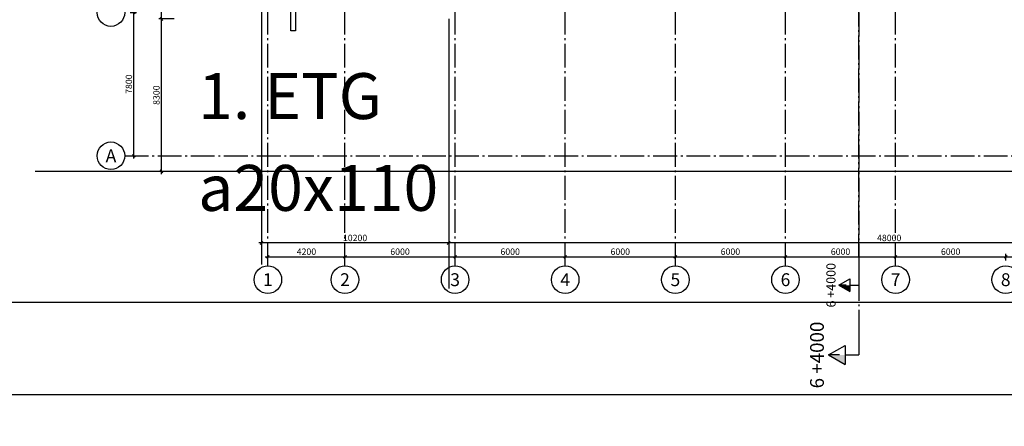
# Model space of a CAD drawing. Extents: x -23114 to 236800, y 2000 to 175653.
# Drawn here: x 8277 to 61922, y 75263 to 97412 of the extents above; entities that cross this region are included whole.
import ezdxf
from ezdxf.enums import TextEntityAlignment as Align

# ---------------------------------------------------------------- set-up
doc = ezdxf.new("R2010")
doc.units = 0
doc.header["$LTSCALE"] = 100
doc.header["$MEASUREMENT"] = 0
doc.linetypes.add('POINTA_CENTER', pattern=[18, 13, -2, 1, -2])
doc.layers.get('0').update_dxf_attribs({"linetype": 'CONTINUOUS'})
doc.layers.get('Defpoints').update_dxf_attribs({"linetype": 'CONTINUOUS'})
for name, color, linetype in [('A214', 1, 'CONTINUOUS'), ('A806', 3, 'POINTA_CENTER'), ('A806-100', 3, 'POINTA_CENTER'), ('a806-200', 3, 'POINTA_CENTER'), ('A822', 8, 'POINTA_CENTER'), ('A823', 3, 'CONTINUOUS'), ('A841', 4, 'CONTINUOUS')]:
    doc.layers.add(name, color=color, linetype=linetype)
for name, color, linetype, plot in [('A842-tot', 4, 'CONTINUOUS', False), ('HJELP', 140, 'CONTINUOUS', False), ('Ramme', 2, 'CONTINUOUS', False)]:
    doc.layers.add(name, color=color, linetype=linetype, plot=plot)
doc.styles.add('ISO', font='ISO')
doc.dimstyles.new('Aks_1-200', dxfattribs={"dimscale": 200, "dimtxt": 3.5, "dimasz": 1.5, "dimexe": 1.5, "dimexo": 3, "dimgap": 1, "dimtad": 1, "dimdec": 1, "dimdsep": 46, "dimtxsty": 'ISO', "dimblk1": 'OBLIQUE', "dimblk2": 'OBLIQUE', "dimsah": 1, "dimcen": 2, "dimdle": 1.5, "dimclrt": 3, "dimazin": 2, "dimtfac": 1, "dimtdec": 1, "dimtix": 1, "dimtmove": 2, "dimatfit": 3, "dimldrblk": 'OBLIQUE', "dimfxl": 0, "dimtolj": 1, "dimtzin": 0, "dimarcsym": 0})

# ---------------------------------------------------------------- blocks, each defined once
blk = doc.blocks.new('_SEKPILN')
at = {"color": 7}
for p, q in [((-15, 0), (0, 0)), ((0, -5), (0, 0)), ((-3.46, -5), (3.46, -5)), ((0, -11), (-3.46, -5)), ((0, -11), (3.46, -5))]:
    blk.add_line(p, q, dxfattribs=at)
blk.add_line((0, -7), (0, -11))
blk.add_solid([(0, -11), (3.46, -5), (0, -5)], dxfattribs=at)
at = {"color": 7, "style": 'ISO'}
blk.add_attdef('SEKNR', text='', height=5, rotation=180, dxfattribs=at).set_placement((0.02, -14.58), align=Align.MIDDLE)
at = {"color": 3, "style": 'ISO'}
blk.add_attdef('RITNR', (-3.3, -14.59), '', height=2.5, rotation=180, dxfattribs=at)
blk = doc.blocks.new('179snpil')
at = {"layer": 'A806'}
blk.add_line((32200, 51000), (32200, -8600), dxfattribs=at)
at = {"layer": 'A806', "xscale": 150, "yscale": 150, "zscale": 150, "rotation": 270}
blk.add_blockref('_SEKPILN', (32200, -10850), dxfattribs=at).add_auto_attribs({'SEKNR': '6 +4000'})
blk = doc.blocks.new('_OBLIQUE')
at = {"color": 0, "linetype": 'ByBlock'}
blk.add_line((-0.5, -0.5), (0.5, 0.5), dxfattribs=at)
blk = doc.blocks.new('*D450')
at = {"layer": 'A842-tot', "color": 0, "lineweight": -2}
for p, q in [((21450, 85950), (21450, 85100)), ((31650, 85950), (31650, 85100)), ((31800, 85250), (21300, 85250))]:
    blk.add_line(p, q, dxfattribs=at)
at = {"layer": 'Defpoints', "color": 0}
for p in [(21450, 86250), (31650, 86250), (21450, 85250)]:
    blk.add_point(p, dxfattribs=at)
at = {"layer": 'A842-tot', "color": 0, "lineweight": -2, "xscale": 150, "yscale": 150, "zscale": 150, "rotation": 180}
blk.add_blockref('_OBLIQUE', (21450, 85250), dxfattribs=at)
at = {"layer": 'A842-tot', "color": 0, "lineweight": -2, "xscale": 150, "yscale": 150, "zscale": 150}
blk.add_blockref('_OBLIQUE', (31650, 85250), dxfattribs=at)
at = {"layer": 'A842-tot', "color": 3, "insert": (26550, 85525), "char_height": 350, "attachment_point": 5, "style": 'ISO'}
blk.add_mtext('\\A1;10200', dxfattribs=at)
blk = doc.blocks.new('*D452')
at = {"layer": 'A842-tot', "color": 0, "lineweight": -2}
for p, q in [((16700, 110350), (15850, 110350)), ((16000, 97300), (16000, 110500)), ((16700, 97450), (15850, 97450))]:
    blk.add_line(p, q, dxfattribs=at)
at = {"layer": 'Defpoints', "color": 0}
for p in [(16000, 110350), (17000, 110350), (17000, 97450)]:
    blk.add_point(p, dxfattribs=at)
at = {"layer": 'A842-tot', "color": 0, "lineweight": -2, "xscale": 150, "yscale": 150, "zscale": 150}
for p, rotation in [((16000, 110350), 90), ((16000, 97450), 270)]:
    blk.add_blockref('_OBLIQUE', p, dxfattribs=dict(at, rotation=rotation))
at = {"layer": 'A842-tot', "color": 3, "insert": (15725, 103900), "char_height": 350, "attachment_point": 5, "rotation": 90, "style": 'ISO'}
blk.add_mtext('\\A1;12900', dxfattribs=at)
blk = doc.blocks.new('*D455')
at = {"layer": 'A842-tot', "color": 0, "lineweight": -2}
for p, q in [((16700, 97450), (15850, 97450)), ((16000, 89000), (16000, 97600)), ((16700, 89150), (15850, 89150))]:
    blk.add_line(p, q, dxfattribs=at)
at = {"layer": 'Defpoints', "color": 0}
for p in [(16000, 97450), (17000, 97450), (17000, 89150)]:
    blk.add_point(p, dxfattribs=at)
at = {"layer": 'A842-tot', "color": 0, "lineweight": -2, "xscale": 150, "yscale": 150, "zscale": 150}
for p, rotation in [((16000, 97450), 90), ((16000, 89150), 270)]:
    blk.add_blockref('_OBLIQUE', p, dxfattribs=dict(at, rotation=rotation))
at = {"layer": 'A842-tot', "color": 3, "insert": (15725, 93300), "char_height": 350, "attachment_point": 5, "rotation": 90, "style": 'ISO'}
blk.add_mtext('\\A1;8300', dxfattribs=at)
blk = doc.blocks.new('*D449')
at = {"layer": 'A842-tot', "color": 0, "lineweight": -2}
for p, q in [((31650, 85950), (31650, 85100)), ((79650, 85950), (79650, 85100)), ((79800, 85250), (31500, 85250))]:
    blk.add_line(p, q, dxfattribs=at)
at = {"layer": 'Defpoints', "color": 0}
for p in [(31650, 86250), (79650, 86250), (31650, 85250)]:
    blk.add_point(p, dxfattribs=at)
at = {"layer": 'A842-tot', "color": 0, "lineweight": -2, "xscale": 150, "yscale": 150, "zscale": 150, "rotation": 180}
blk.add_blockref('_OBLIQUE', (31650, 85250), dxfattribs=at)
at = {"layer": 'A842-tot', "color": 0, "lineweight": -2, "xscale": 150, "yscale": 150, "zscale": 150}
blk.add_blockref('_OBLIQUE', (79650, 85250), dxfattribs=at)
at = {"layer": 'A842-tot', "color": 3, "insert": (55650, 85525), "char_height": 350, "attachment_point": 5, "style": 'ISO'}
blk.add_mtext('\\A1;48000', dxfattribs=at)
blk = doc.blocks.new('179snpil-100')
at = {"layer": 'A806'}
blk.add_line((54000, 9450), (54000, 61150), dxfattribs=at)
at = {"layer": 'A806', "xscale": 100, "yscale": 100, "zscale": 100, "rotation": 270}
blk.add_blockref('_SEKPILN', (54000, 7950), dxfattribs=at).add_auto_attribs({'SEKNR': '6 +4000'})
blk = doc.blocks.new('*D409')
at = {"layer": 'A841', "color": 0, "lineweight": -2}
for p, q in [((61850, 9500), (68150, 9500)), ((62000, 9300), (62000, 9650)), ((68000, 9300), (68000, 9650))]:
    blk.add_line(p, q, dxfattribs=at)
at = {"layer": 'Defpoints', "color": 0}
for p in [(68000, 9500), (62000, 9000), (68000, 9000)]:
    blk.add_point(p, dxfattribs=at)
at = {"layer": 'A841', "color": 0, "lineweight": -2, "xscale": 150, "yscale": 150, "zscale": 150, "rotation": 180}
blk.add_blockref('_OBLIQUE', (62000, 9500), dxfattribs=at)
at = {"layer": 'A841', "color": 0, "lineweight": -2, "xscale": 150, "yscale": 150, "zscale": 150}
blk.add_blockref('_OBLIQUE', (68000, 9500), dxfattribs=at)
at = {"layer": 'A841', "color": 3, "insert": (65000, 9775), "char_height": 350, "attachment_point": 5, "style": 'ISO'}
blk.add_mtext('\\A1;6000', dxfattribs=at)
blk = doc.blocks.new('*D415')
at = {"layer": 'A841', "color": 0, "lineweight": -2}
for p, q in [((49850, 9500), (56150, 9500)), ((50000, 9300), (50000, 9650)), ((56000, 9300), (56000, 9650))]:
    blk.add_line(p, q, dxfattribs=at)
at = {"layer": 'Defpoints', "color": 0}
for p in [(56000, 9500), (50000, 9000), (56000, 9000)]:
    blk.add_point(p, dxfattribs=at)
at = {"layer": 'A841', "color": 0, "lineweight": -2, "xscale": 150, "yscale": 150, "zscale": 150, "rotation": 180}
blk.add_blockref('_OBLIQUE', (50000, 9500), dxfattribs=at)
at = {"layer": 'A841', "color": 0, "lineweight": -2, "xscale": 150, "yscale": 150, "zscale": 150}
blk.add_blockref('_OBLIQUE', (56000, 9500), dxfattribs=at)
at = {"layer": 'A841', "color": 3, "insert": (53000, 9775), "char_height": 350, "attachment_point": 5, "style": 'ISO'}
blk.add_mtext('\\A1;6000', dxfattribs=at)
blk = doc.blocks.new('*D416')
at = {"layer": 'A841', "color": 0, "lineweight": -2}
for p, q in [((43850, 9500), (50150, 9500)), ((44000, 9300), (44000, 9650)), ((50000, 9300), (50000, 9650))]:
    blk.add_line(p, q, dxfattribs=at)
at = {"layer": 'Defpoints', "color": 0}
for p in [(50000, 9500), (44000, 9000), (50000, 9000)]:
    blk.add_point(p, dxfattribs=at)
at = {"layer": 'A841', "color": 0, "lineweight": -2, "xscale": 150, "yscale": 150, "zscale": 150, "rotation": 180}
blk.add_blockref('_OBLIQUE', (44000, 9500), dxfattribs=at)
at = {"layer": 'A841', "color": 0, "lineweight": -2, "xscale": 150, "yscale": 150, "zscale": 150}
blk.add_blockref('_OBLIQUE', (50000, 9500), dxfattribs=at)
at = {"layer": 'A841', "color": 3, "insert": (47000, 9775), "char_height": 350, "attachment_point": 5, "style": 'ISO'}
blk.add_mtext('\\A1;6000', dxfattribs=at)
blk = doc.blocks.new('*D417')
at = {"layer": 'A841', "color": 0, "lineweight": -2}
for p, q in [((31850, 9500), (38150, 9500)), ((32000, 9300), (32000, 9650)), ((38000, 9300), (38000, 9650))]:
    blk.add_line(p, q, dxfattribs=at)
at = {"layer": 'Defpoints', "color": 0}
for p in [(38000, 9500), (32000, 9000), (38000, 9000)]:
    blk.add_point(p, dxfattribs=at)
at = {"layer": 'A841', "color": 0, "lineweight": -2, "xscale": 150, "yscale": 150, "zscale": 150, "rotation": 180}
blk.add_blockref('_OBLIQUE', (32000, 9500), dxfattribs=at)
at = {"layer": 'A841', "color": 0, "lineweight": -2, "xscale": 150, "yscale": 150, "zscale": 150}
blk.add_blockref('_OBLIQUE', (38000, 9500), dxfattribs=at)
at = {"layer": 'A841', "color": 3, "insert": (35000, 9775), "char_height": 350, "attachment_point": 5, "style": 'ISO'}
blk.add_mtext('\\A1;6000', dxfattribs=at)
blk = doc.blocks.new('*D418')
at = {"layer": 'A841', "color": 0, "lineweight": -2}
for p, q in [((25850, 9500), (32150, 9500)), ((26000, 9300), (26000, 9650)), ((32000, 9300), (32000, 9650))]:
    blk.add_line(p, q, dxfattribs=at)
at = {"layer": 'Defpoints', "color": 0}
for p in [(32000, 9500), (26000, 9000), (32000, 9000)]:
    blk.add_point(p, dxfattribs=at)
at = {"layer": 'A841', "color": 0, "lineweight": -2, "xscale": 150, "yscale": 150, "zscale": 150, "rotation": 180}
blk.add_blockref('_OBLIQUE', (26000, 9500), dxfattribs=at)
at = {"layer": 'A841', "color": 0, "lineweight": -2, "xscale": 150, "yscale": 150, "zscale": 150}
blk.add_blockref('_OBLIQUE', (32000, 9500), dxfattribs=at)
at = {"layer": 'A841', "color": 3, "insert": (29000, 9775), "char_height": 350, "attachment_point": 5, "style": 'ISO'}
blk.add_mtext('\\A1;6000', dxfattribs=at)
blk = doc.blocks.new('*D419')
at = {"layer": 'A841', "color": 0, "lineweight": -2}
for p, q in [((37850, 9500), (44150, 9500)), ((38000, 9300), (38000, 9650)), ((44000, 9300), (44000, 9650))]:
    blk.add_line(p, q, dxfattribs=at)
at = {"layer": 'Defpoints', "color": 0}
for p in [(44000, 9500), (38000, 9000), (44000, 9000)]:
    blk.add_point(p, dxfattribs=at)
at = {"layer": 'A841', "color": 0, "lineweight": -2, "xscale": 150, "yscale": 150, "zscale": 150, "rotation": 180}
blk.add_blockref('_OBLIQUE', (38000, 9500), dxfattribs=at)
at = {"layer": 'A841', "color": 0, "lineweight": -2, "xscale": 150, "yscale": 150, "zscale": 150}
blk.add_blockref('_OBLIQUE', (44000, 9500), dxfattribs=at)
at = {"layer": 'A841', "color": 3, "insert": (41000, 9775), "char_height": 350, "attachment_point": 5, "style": 'ISO'}
blk.add_mtext('\\A1;6000', dxfattribs=at)
blk = doc.blocks.new('*D423')
at = {"layer": 'A841', "color": 0, "lineweight": -2}
for p, q in [((14300, 22800), (14650, 22800)), ((14500, 14850), (14500, 22950)), ((14300, 15000), (14650, 15000))]:
    blk.add_line(p, q, dxfattribs=at)
at = {"layer": 'Defpoints', "color": 0}
for p in [(14000, 22800), (14500, 22800), (14000, 15000)]:
    blk.add_point(p, dxfattribs=at)
at = {"layer": 'A841', "color": 0, "lineweight": -2, "xscale": 150, "yscale": 150, "zscale": 150}
for p, rotation in [((14500, 22800), 90), ((14500, 15000), 270)]:
    blk.add_blockref('_OBLIQUE', p, dxfattribs=dict(at, rotation=rotation))
at = {"layer": 'A841', "color": 3, "insert": (14225, 18900), "char_height": 350, "attachment_point": 5, "rotation": 90, "style": 'ISO'}
blk.add_mtext('\\A1;7800', dxfattribs=at)
blk = doc.blocks.new('*D424')
at = {"layer": 'A841', "color": 0, "lineweight": -2}
for p, q in [((21650, 9500), (26150, 9500)), ((21800, 9300), (21800, 9650)), ((26000, 9300), (26000, 9650))]:
    blk.add_line(p, q, dxfattribs=at)
at = {"layer": 'Defpoints', "color": 0}
for p in [(26000, 9500), (21800, 9000), (26000, 9000)]:
    blk.add_point(p, dxfattribs=at)
at = {"layer": 'A841', "color": 0, "lineweight": -2, "xscale": 150, "yscale": 150, "zscale": 150, "rotation": 180}
blk.add_blockref('_OBLIQUE', (21800, 9500), dxfattribs=at)
at = {"layer": 'A841', "color": 0, "lineweight": -2, "xscale": 150, "yscale": 150, "zscale": 150}
blk.add_blockref('_OBLIQUE', (26000, 9500), dxfattribs=at)
at = {"layer": 'A841', "color": 3, "insert": (23900, 9775), "char_height": 350, "attachment_point": 5, "style": 'ISO'}
blk.add_mtext('\\A1;4200', dxfattribs=at)
blk = doc.blocks.new('*D426')
at = {"layer": 'A841', "color": 0, "lineweight": -2}
for p, q in [((55850, 9500), (62150, 9500)), ((56000, 9300), (56000, 9650)), ((62000, 9300), (62000, 9650))]:
    blk.add_line(p, q, dxfattribs=at)
at = {"layer": 'Defpoints', "color": 0}
for p in [(62000, 9500), (56000, 9000), (62000, 9000)]:
    blk.add_point(p, dxfattribs=at)
at = {"layer": 'A841', "color": 0, "lineweight": -2, "xscale": 150, "yscale": 150, "zscale": 150, "rotation": 180}
blk.add_blockref('_OBLIQUE', (56000, 9500), dxfattribs=at)
at = {"layer": 'A841', "color": 0, "lineweight": -2, "xscale": 150, "yscale": 150, "zscale": 150}
blk.add_blockref('_OBLIQUE', (62000, 9500), dxfattribs=at)
at = {"layer": 'A841', "color": 3, "insert": (59000, 9775), "char_height": 350, "attachment_point": 5, "style": 'ISO'}
blk.add_mtext('\\A1;6000', dxfattribs=at)
blk = doc.blocks.new('a179aks')
at = {"layer": 'A822'}
for p, q in [((0, -6000), (0, 51000)), ((4200, -6000), (4200, 51000)), ((10200, -6000), (10200, 51000)), ((16200, -6000), (16200, 51000)), ((22200, -6000), (22200, 51000)), ((28200, -6000), (28200, 51000)), ((34200, -6000), (34200, 51000)), ((-7800, 0), (88200, 0))]:
    blk.add_line(p, q, dxfattribs=at)
at = {"layer": 'A822', "linetype": 'Continuous'}
for centre in [(-8550, 7800), (-8550, 0), (0, -6750), (4200, -6750), (10200, -6750), (16200, -6750), (22200, -6750), (28200, -6750), (34200, -6750), (40200, -6750)]:
    blk.add_circle(centre, 750, dxfattribs=at)
at = {"layer": 'A823', "style": 'ISO'}
for s, p in [('A', (-8550, 0)), ('1', (0, -6750)), ('2', (4200, -6750)), ('3', (10200, -6750)), ('4', (16200, -6750)), ('5', (22200, -6750)), ('6', (28200, -6750)), ('7', (34200, -6750)), ('8', (40200, -6750))]:
    blk.add_text(s, height=700, dxfattribs=at).set_placement(p, align=Align.MIDDLE_CENTER)
at = {"layer": 'A841'}
dim = blk.add_linear_dim(base=(-7300, 7800), p1=(-7800, 0), p2=(-7800, 7800), angle=90, dimstyle='Aks_1-200', override={"dimscale": 100}, dxfattribs=at)
dim.commit()
dim.dimension.update_dxf_attribs({"geometry": '*D423', "text_midpoint": (-7575, 3900), "insert": (-21800, -15000)})
for base, p1, p2, picture, middle in [((4200, -5500), (0, -6000), (4200, -6000), '*D424', (2100, -5225)), ((10200, -5500), (4200, -6000), (10200, -6000), '*D418', (7200, -5225)), ((16200, -5500), (10200, -6000), (16200, -6000), '*D417', (13200, -5225)), ((22200, -5500), (16200, -6000), (22200, -6000), '*D419', (19200, -5225)), ((28200, -5500), (22200, -6000), (28200, -6000), '*D416', (25200, -5225)), ((34200, -5500), (28200, -6000), (34200, -6000), '*D415', (31200, -5225)), ((40200, -5500), (34200, -6000), (40200, -6000), '*D426', (37200, -5225)), ((46200, -5500), (40200, -6000), (46200, -6000), '*D409', (43200, -5225))]:
    dim = blk.add_linear_dim(base=base, p1=p1, p2=p2, dimstyle='Aks_1-200', override={"dimscale": 100}, dxfattribs=at)
    dim.commit()
    dim.dimension.update_dxf_attribs({"geometry": picture, "text_midpoint": middle, "insert": (-21800, -15000)})

msp = doc.modelspace()

# ---------------------------------------------------------------- linework, layer by layer
at = {"layer": 'A214'}
for p, q in [((23050, 96800), (23050, 110350)), ((23300, 110350), (23300, 96800)), ((23300, 96800), (23050, 96800))]:
    msp.add_line(p, q, dxfattribs=at)
at = {"layer": 'HJELP'}
for p, q in [((21450, 110350), (21450, 84075.27)), ((31650, 97450), (31650, 82771.23)), ((79650, 89150), (9127.6, 89150))]:
    msp.add_line(p, q, dxfattribs=at)
at = {"layer": 'Ramme'}
for points in [[(5000, 77000), (116800, 77000), (116800, 157000), (5000, 157000)], [(5000, 2000), (116800, 2000), (116800, 82000), (5000, 82000)]]:
    msp.add_lwpolyline(points, close=True, dxfattribs=at)

# ---------------------------------------------------------------- block references
at = {"layer": 'A806-100'}
msp.add_blockref('179snpil-100', (0, 75000), dxfattribs=at)
at = {"layer": 'a806-200'}
msp.add_blockref('179snpil', (21800, 90000), dxfattribs=at)
at = {"layer": 'A822'}
msp.add_blockref('a179aks', (21800, 90000), dxfattribs=at)

# ---------------------------------------------------------------- texts
at = {"layer": 'Ramme', "color": 0, "style": 'ISO'}
for s, p in [('1. ETG', (18000, 92000)), ('a20x110', (18000, 87000))]:
    msp.add_text(s, height=2500, dxfattribs=at).set_placement(p)

# ---------------------------------------------------------------- dimensions: what is measured, and where the dimension line sits
at = {"layer": 'A842-tot'}
for base, p1, p2, angle, picture, middle in [((16000, 110350), (17000, 97450), (17000, 110350), 90, '*D452', (15725, 103900)), ((16000, 97450), (17000, 89150), (17000, 97450), 90, '*D455', (15725, 93300)), ((21450, 85250), (31650, 86250), (21450, 86250), 180, '*D450', (26550, 85525)), ((31650, 85250), (79650, 86250), (31650, 86250), 180, '*D449', (55650, 85525))]:
    dim = msp.add_linear_dim(base=base, p1=p1, p2=p2, angle=angle, dimstyle='Aks_1-200', override={"dimscale": 100}, dxfattribs=at)
    dim.commit()
    dim.dimension.update_dxf_attribs({"geometry": picture, "text_midpoint": middle})

doc.saveas('drawing.dxf')
